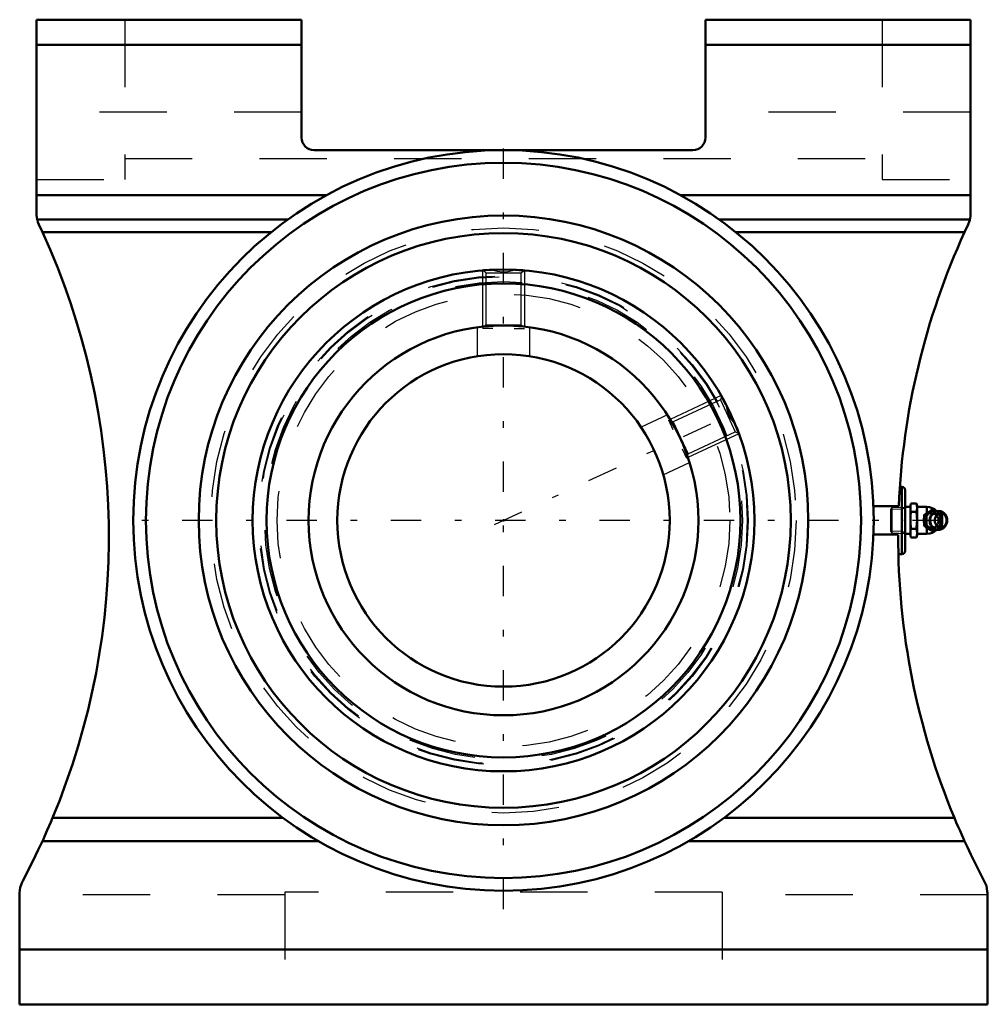
# Model space of a CAD drawing. Units: inches. Extents: x -7.2 to 7.2, y -7.2 to 7.4.
import ezdxf

# ---------------------------------------------------------------- set-up
doc = ezdxf.new("R2010")
doc.units = ezdxf.units.IN
doc.header["$MEASUREMENT"] = 0
doc.linetypes.add('Center', pattern=[1.5, 0.45, -0.5, 0.05, -0.5])
doc.linetypes.add('Dashed', pattern=[2, 1, -1])
for name, color, linetype, lineweight in [('AM_4', 7, 'Continuous', 50), ('AM_5', 3, 'Continuous', 25), ('AM_7', 7, 'Center', 25), ('AM_9', 6, 'Dashed', 25), ('ConnectionPoints', 7, 'Continuous', 50)]:
    doc.layers.add(name, color=color, linetype=linetype, lineweight=lineweight)

# ---------------------------------------------------------------- blocks, each defined once
blk = doc.blocks.new('2_405016_Inch_0_in_070845_0')
at = {"layer": 'AM_4'}
for p, q in [((6.044, 0.2), (5.966, 0.2)), ((6.053, 0.253), (6.044, 0.219)), ((6.044, 0.219), (6.044, -0.219)), ((6.135, 0.253), (6.053, 0.253)), ((6.144, 0.219), (6.135, 0.253)), ((6.144, 0.219), (6.144, -0.219)), ((6.291, 0.2), (6.144, 0.2)), ((6.291, 0.2), (6.291, 0.119)), ((6.378, 0.162), (6.391, 0.162)), ((6.391, 0.162), (6.433, 0.138)), ((6.135, 0.126), (6.053, 0.126)), ((6.246, 0.02), (6.246, -0.02)), ((6.25, 0.081), (6.264, 0.081)), ((6.32, 0.128), (6.298, 0.114)), ((6.319, 0.114), (6.341, 0.128)), ((6.135, -0.126), (6.053, -0.126)), ((6.25, -0.081), (6.264, -0.081)), ((6.291, -0.111), (6.291, -0.2)), ((6.298, -0.114), (6.32, -0.128)), ((6.341, -0.128), (6.319, -0.114)), ((6.433, -0.138), (6.391, -0.162)), ((5.966, -0.2), (6.044, -0.2)), ((6.044, -0.219), (6.053, -0.253)), ((6.135, -0.253), (6.053, -0.253)), ((6.135, -0.253), (6.144, -0.219)), ((6.144, -0.2), (6.291, -0.2)), ((6.378, -0.162), (6.391, -0.162))]:
    blk.add_line(p, q, dxfattribs=at)
for points in [[(6.044, 0.189), (6.046, 0.221), (6.053, 0.253)], [(6.053, 0.126), (6.046, 0.158), (6.044, 0.189)], [(6.135, 0.253), (6.141, 0.221), (6.144, 0.189)], [(6.144, 0.189), (6.141, 0.158), (6.135, 0.126)], [(6.378, 0.162), (6.348, 0.145), (6.32, 0.128)], [(6.341, 0.128), (6.367, 0.145), (6.391, 0.162)], [(6.044, 0), (6.046, 0.063), (6.053, 0.126)], [(6.053, -0.126), (6.049, -0.097), (6.045, -0.049), (6.044, 0)], [(6.135, 0.126), (6.141, 0.063), (6.144, 0)], [(6.144, 0), (6.142, -0.048), (6.138, -0.097), (6.135, -0.126)], [(6.25, 0.081), (6.247, 0.051), (6.246, 0.02)], [(6.298, 0.114), (6.281, 0.103), (6.25, 0.081)], [(6.264, 0.081), (6.292, 0.098), (6.319, 0.114)], [(6.267, 0.02), (6.266, 0.051), (6.264, 0.081)], [(6.267, -0.02), (6.268, 0), (6.267, 0.02)], [(6.591, 0), (6.589, 0.022), (6.579, 0.059), (6.56, 0.092), (6.533, 0.118), (6.5, 0.135), (6.465, 0.141), (6.43, 0.138), (6.397, 0.124), (6.369, 0.101), (6.347, 0.071), (6.334, 0.035), (6.329, -0.003), (6.335, -0.041), (6.35, -0.076), (6.373, -0.106), (6.403, -0.128), (6.438, -0.139), (6.473, -0.141), (6.508, -0.132), (6.539, -0.113), (6.563, -0.087)], [(6.044, -0.189), (6.046, -0.158), (6.053, -0.126)], [(6.135, -0.126), (6.141, -0.158), (6.144, -0.189)], [(6.246, -0.02), (6.247, -0.037), (6.25, -0.081)], [(6.25, -0.081), (6.273, -0.098), (6.298, -0.114)], [(6.264, -0.081), (6.266, -0.051), (6.267, -0.02)], [(6.319, -0.114), (6.292, -0.098), (6.264, -0.081)], [(6.32, -0.128), (6.339, -0.14), (6.378, -0.162)], [(6.391, -0.162), (6.367, -0.145), (6.341, -0.128)], [(6.563, -0.087), (6.564, -0.086), (6.568, -0.079)], [(6.053, -0.253), (6.046, -0.221), (6.044, -0.189)], [(6.144, -0.189), (6.141, -0.221), (6.135, -0.253)]]:
    blk.add_lwpolyline(points, dxfattribs=at)
for start, end in [(43.9841, 90), (270, 316.1727)]:
    blk.add_arc((6.291, 0), 0.2, start, end, dxfattribs=at)
for centre, major_axis, start_param, end_param in [((6.465, 0), (0, -0.139), 1.570796, 7.249336), ((6.393, 0), (0, -0.141), 3.764821, 4.571433), ((6.393, 0), (0, -0.141), 2.90967, 3.565562), ((6.465, 0), (0, -0.139), 0.966151, 1.570796), ((6.393, 0), (0, -0.141), 4.853345, 5.659957), ((6.393, 0), (0, -0.141), 5.859216, 6.519492)]:
    blk.add_ellipse(centre, major_axis=major_axis, ratio=0.906308, start_param=start_param, end_param=end_param, dxfattribs=at)
blk.add_ellipse((6.497, 0), major_axis=(0, 0.103), ratio=0.906308, dxfattribs=at)
at = {"layer": 'AM_5'}
for p, q in [((5.923, 0.167), (5.747, 0.162)), ((5.966, 0.192), (5.923, 0.167)), ((5.923, -0.19), (5.923, 0.19)), ((5.923, -0.167), (5.747, -0.162)), ((5.966, -0.192), (5.923, -0.167))]:
    blk.add_line(p, q, dxfattribs=at)
at = {"layer": 'AM_7'}
blk.add_line((6.528, 0), (-5.775, 0), dxfattribs=at)
at = {"layer": 'AM_9'}
for p, q in [((5.771, 0.185), (5.747, 0.162)), ((5.747, 0.162), (5.747, -0.162)), ((5.966, 0.192), (5.771, 0.185)), ((5.771, 0.185), (5.771, -0.185)), ((6.291, 0.119), (6.291, -0.111)), ((6.372, 0.11), (6.351, 0.11)), ((6.505, 0.081), (6.518, 0.081)), ((6.351, -0.11), (6.372, -0.11)), ((6.505, -0.081), (6.518, -0.081)), ((5.747, -0.162), (5.771, -0.185)), ((5.771, -0.185), (5.966, -0.192))]:
    blk.add_line(p, q, dxfattribs=at)
for points in [[(6.505, 0.081), (6.48, 0.096), (6.455, 0.111), (6.431, 0.126), (6.408, 0.141), (6.378, 0.162)], [(6.252, 0.024), (6.251, 0.015), (6.25, -0.003), (6.251, -0.015)], [(6.291, 0.089), (6.278, 0.078), (6.268, 0.065), (6.261, 0.05), (6.255, 0.033), (6.252, 0.024)], [(6.291, 0.089), (6.305, 0.099), (6.322, 0.105), (6.338, 0.109), (6.351, 0.11)], [(6.343, 0.034), (6.353, 0.057), (6.37, 0.079), (6.39, 0.095), (6.414, 0.103), (6.439, 0.102), (6.462, 0.092), (6.482, 0.076), (6.499, 0.05), (6.508, 0.019), (6.509, 0)], [(6.509, 0), (6.509, -0.014), (6.501, -0.044), (6.487, -0.069), (6.468, -0.088), (6.446, -0.1), (6.421, -0.103), (6.395, -0.097), (6.374, -0.083), (6.356, -0.063), (6.346, -0.041)], [(6.351, 0.11), (6.356, 0.11), (6.373, 0.107), (6.39, 0.102), (6.405, 0.094), (6.419, 0.082), (6.431, 0.069), (6.441, 0.053), (6.448, 0.037), (6.452, 0.019), (6.454, 0), (6.452, -0.018), (6.448, -0.036), (6.441, -0.053), (6.431, -0.068), (6.419, -0.082), (6.406, -0.093), (6.39, -0.102), (6.374, -0.107), (6.369, -0.108)], [(6.433, 0.138), (6.457, 0.122), (6.489, 0.102), (6.518, 0.081)], [(6.505, -0.081), (6.503, -0.052), (6.502, -0.023), (6.501, 0.008), (6.502, 0.038), (6.505, 0.081)], [(6.518, 0.081), (6.521, 0.042), (6.522, 0.001), (6.521, -0.04), (6.518, -0.081)], [(6.251, -0.015), (6.252, -0.022), (6.253, -0.025)], [(6.253, -0.025), (6.256, -0.039), (6.263, -0.056), (6.272, -0.071), (6.285, -0.084), (6.291, -0.089)], [(6.351, -0.11), (6.34, -0.109), (6.322, -0.106), (6.306, -0.099), (6.291, -0.089)], [(6.369, -0.108), (6.357, -0.11), (6.351, -0.11)], [(6.378, -0.162), (6.398, -0.148), (6.419, -0.133), (6.443, -0.118), (6.468, -0.103), (6.505, -0.081)], [(6.518, -0.081), (6.49, -0.101), (6.459, -0.121), (6.433, -0.138)]]:
    blk.add_lwpolyline(points, dxfattribs=at)
blk.add_arc((6.291, 0), 0.2, 316.1727, 43.9841, dxfattribs=at)
for centre, start_param, end_param in [((6.372, 0), 5.859216, 9.848747), ((6.372, 0), 3.764821, 4.571433), ((6.393, 0), 0.236307, 2.90967), ((6.372, 0), 4.853345, 5.659957)]:
    blk.add_ellipse(centre, major_axis=(0, -0.141), ratio=0.906308, start_param=start_param, end_param=end_param, dxfattribs=at)
for centre, major_axis in [((6.372, 0), (0, -0.11)), ((6.452, 0), (0, 0.133))]:
    blk.add_ellipse(centre, major_axis=major_axis, ratio=0.906308, dxfattribs=at)
blk = doc.blocks.new('3_4_15_16CS2i_1_0_in_070845_0')
at = {"layer": 'AM_4'}
for points in [[(-0.3, 3.714), (-0.293, 3.715), (-0.262, 3.717), (-0.208, 3.721), (-0.167, 3.723)], [(0.167, 3.723), (0.233, 3.719), (0.282, 3.716), (0.3, 3.714), (0.3, 3.714)], [(3.239, 1.842), (3.247, 1.83), (3.27, 1.787), (3.304, 1.724)], [(3.444, 1.422), (3.452, 1.405), (3.474, 1.348), (3.489, 1.308), (3.493, 1.298)]]:
    blk.add_lwpolyline(points, dxfattribs=at)
for radius in [3.727, 3.52, 2.895]:
    blk.add_circle((0, 0), radius, dxfattribs=at)
at = {"layer": 'AM_5'}
for p, q in [((-0.312, 3.713), (-0.312, 2.878)), ((0.312, 3.713), (0.312, 2.878)), ((-0.156, 2.853), (-0.312, 2.853)), ((0.156, 2.853), (0.312, 2.853)), ((3.233, 1.853), (2.476, 1.5)), ((2.52, 1.347), (2.454, 1.489)), ((3.498, 1.286), (2.74, 0.933)), ((2.652, 1.064), (2.718, 0.923))]:
    blk.add_line(p, q, dxfattribs=at)
at = {"layer": 'AM_9'}
for p, q in [((-0.299, 3.713), (-0.263, 3.677)), ((-0.263, 3.677), (-0.263, 2.903)), ((-0.263, 3.677), (0.263, 3.677)), ((-0.167, 3.723), (-0.152, 3.718)), ((0.151, 3.718), (0.167, 3.723)), ((0.263, 3.677), (0.3, 3.714)), ((0.263, 2.903), (0.263, 3.677)), ((-0.263, 2.903), (-0.283, 2.883)), ((-0.263, 2.903), (0.263, 2.903)), ((0.284, 2.882), (0.263, 2.903)), ((3.222, 1.793), (2.519, 1.465)), ((3.239, 1.841), (3.222, 1.793)), ((3.222, 1.793), (3.444, 1.315)), ((2.519, 1.465), (2.493, 1.475)), ((2.519, 1.465), (2.742, 0.988)), ((3.433, 1.434), (3.444, 1.422)), ((2.742, 0.988), (3.444, 1.315)), ((3.444, 1.315), (3.492, 1.298)), ((2.732, 0.96), (2.742, 0.988))]:
    blk.add_line(p, q, dxfattribs=at)
for points in [[(-0.152, 3.718), (-0.092, 3.702), (-0.011, 3.693), (0.062, 3.697), (0.135, 3.713), (0.151, 3.718)], [(3.304, 1.724), (3.317, 1.648), (3.343, 1.571), (3.377, 1.507), (3.422, 1.447), (3.433, 1.434)]]:
    blk.add_lwpolyline(points, dxfattribs=at)
for radius in [3.636, 3.549]:
    blk.add_circle((0, 0), radius, dxfattribs=at)
blk = doc.blocks.new('4_4_15_16CS2i_2_0_in_070845_0')
at = {"layer": 'AM_5'}
for p, q in [((-0.312, 3.713), (-0.312, 2.878)), ((0.313, 3.713), (0.313, 2.878)), ((-0.156, 2.853), (-0.312, 2.853)), ((0.156, 2.853), (0.313, 2.853)), ((3.233, 1.853), (2.476, 1.5)), ((2.52, 1.347), (2.454, 1.489)), ((3.498, 1.286), (2.74, 0.933)), ((2.652, 1.064), (2.718, 0.923))]:
    blk.add_line(p, q, dxfattribs=at)
at = {"layer": 'AM_9'}
blk.add_line((-0.283, 2.883), (-0.284, 2.882), dxfattribs=at)
blk = doc.blocks.new('5_070015i_0_in_070845_0')
at = {"layer": 'AM_4'}
for radius in [4.268, 2.895, 2.469]:
    blk.add_circle((0, 0), radius, dxfattribs=at)
at = {"layer": 'AM_7'}
blk.add_line((-0.135, -0.063), (3.417, 1.593), dxfattribs=at)
at = {"layer": 'AM_9'}
for p, q in [((-0.39, 2.869), (-0.39, 2.439)), ((0.39, 2.438), (0.39, 2.869)), ((2.436, 1.566), (2.045, 1.384)), ((2.374, 0.677), (2.765, 0.859))]:
    blk.add_line(p, q, dxfattribs=at)
for radius in [4.346, 3.622, 3.363]:
    blk.add_circle((0, 0), radius, dxfattribs=at)
blk = doc.blocks.new('6_070845H_0_in_070845_0')
at = {"layer": 'AM_4'}
for p, q in [((-6.938, 4.554), (-6.938, 7.437)), ((-3, 7.437), (-6.938, 7.437)), ((-3, 7.437), (-3, 5.687)), ((3, 5.687), (3, 7.437)), ((6.938, 7.437), (3, 7.437)), ((6.938, 7.437), (6.938, 4.554)), ((-3, 7.063), (-6.938, 7.063)), ((6.938, 7.063), (3, 7.063)), ((-2.812, 5.5), (2.812, 5.5)), ((-2.629, 4.831), (-6.938, 4.831)), ((6.938, 4.831), (2.629, 4.831)), ((-3.206, 4.469), (-6.928, 4.469)), ((-6.849, 4.281), (-6.902, 4.393)), ((6.928, 4.469), (3.206, 4.469)), ((6.902, 4.393), (6.849, 4.281)), ((-3.453, 4.281), (-6.849, 4.281)), ((6.849, 4.281), (3.453, 4.281)), ((5.916, 0.5), (5.888, 0.5)), ((5.916, 0.5), (5.916, -0.5)), ((5.966, 0.45), (5.966, -0.45)), ((5.872, 0.211), (5.496, 0.211)), ((5.496, -0.211), (5.863, -0.211)), ((5.866, -0.5), (5.916, -0.5)), ((-3.276, -4.418), (-6.699, -4.418)), ((6.699, -4.418), (3.276, -4.418)), ((-2.75, -4.763), (-6.85, -4.763)), ((6.85, -4.763), (2.75, -4.763)), ((-7.188, -7.188), (-7.188, -5.532)), ((7.188, -5.532), (7.188, -7.188)), ((7.188, -6.375), (-7.188, -6.375)), ((7.188, -7.188), (-7.188, -7.188))]:
    blk.add_line(p, q, dxfattribs=at)
for points in [[(-6.928, 4.469), (-6.934, 4.501), (-6.937, 4.533), (-6.938, 4.554)], [(6.938, 4.554), (6.936, 4.521), (6.932, 4.488), (6.928, 4.469)], [(-6.928, 4.469), (-6.925, 4.459), (-6.917, 4.431), (-6.902, 4.393)], [(6.902, 4.393), (6.918, 4.434), (6.926, 4.46), (6.928, 4.469)], [(-6.85, -4.763), (-6.836, -4.734), (-6.819, -4.696), (-6.777, -4.602), (-6.726, -4.482), (-6.699, -4.418)], [(6.699, -4.418), (6.727, -4.486), (6.755, -4.551), (6.782, -4.613), (6.807, -4.669), (6.828, -4.715), (6.845, -4.752), (6.85, -4.763)], [(-6.85, -4.763), (-6.878, -4.824), (-6.911, -4.895), (-6.951, -4.978), (-6.996, -5.069), (-7.065, -5.205), (-7.143, -5.356)], [(7.143, -5.356), (7.087, -5.249), (7.035, -5.148), (6.987, -5.051), (6.943, -4.961), (6.892, -4.854), (6.85, -4.763)], [(-7.188, -5.532), (-7.179, -5.451), (-7.152, -5.373), (-7.143, -5.356)], [(7.143, -5.356), (7.173, -5.429), (7.187, -5.512), (7.188, -5.532)]]:
    blk.add_lwpolyline(points, dxfattribs=at)
for radius in [5.5, 5.312, 4.528]:
    blk.add_circle((0, 0), radius, dxfattribs=at)
for centre, radius, start, end in [((-2.812, 5.687), 0.188, 180, 270), ((2.812, 5.687), 0.188, 270, 0), ((-16.72, -0.241), 10.857, 337.3715, 24.613), ((16.72, -0.241), 10.857, 155.387, 177.6139), ((5.916, 0.45), 0.05, 0, 90), ((16.72, -0.241), 10.857, 179.8455, 202.6285), ((5.916, -0.45), 0.05, 270, 0)]:
    blk.add_arc(centre, radius, start, end, dxfattribs=at)
at = {"layer": 'AM_7'}
blk.add_line((0, -5.775), (0, 5.775), dxfattribs=at)
at = {"layer": 'AM_9'}
for p, q in [((-5.625, 7.437), (-5.625, 5.062)), ((5.625, 7.437), (5.625, 5.062)), ((-3, 6.062), (-6.938, 6.062)), ((6.938, 6.062), (3, 6.062)), ((-5.625, 5.375), (5.625, 5.375)), ((-6.938, 5.062), (-5.625, 5.062)), ((5.625, 5.062), (6.938, 5.062)), ((5.499, 0.103), (5.496, 0.211)), ((-3.25, -5.522), (-3.25, -7.188)), ((3.25, -5.522), (-3.25, -5.522)), ((3.25, -5.522), (3.25, -7.188)), ((-3.25, -5.562), (-7.188, -5.562)), ((7.188, -5.562), (3.25, -5.562))]:
    blk.add_line(p, q, dxfattribs=at)
blk.add_lwpolyline([(5.496, -0.211), (5.499, -0.109), (5.5, 0), (5.499, 0.084), (5.499, 0.103)], dxfattribs=at)
blk = doc.blocks.new('1_070845_0')
for name in ['6_070845H_0_in_070845_0', '5_070015i_0_in_070845_0', '3_4_15_16CS2i_1_0_in_070845_0', '4_4_15_16CS2i_2_0_in_070845_0', '2_405016_Inch_0_in_070845_0']:
    blk.add_blockref(name, (0, 0))

msp = doc.modelspace()

# ---------------------------------------------------------------- linework, layer by layer
at = {"layer": 'ConnectionPoints'}
for p in [(0, 0, 4.03125), (0, 0, -2.875), (0, 0, 4.03125), (0, 0, -2.875), (0, 0, 4.03125), (0, 0, 4.03125), (0, 0, 3.65625), (5.965625, 0)]:
    msp.add_point(p, dxfattribs=at)

# ---------------------------------------------------------------- block references
msp.add_blockref('1_070845_0', (0, 0))

doc.saveas('drawing.dxf')
